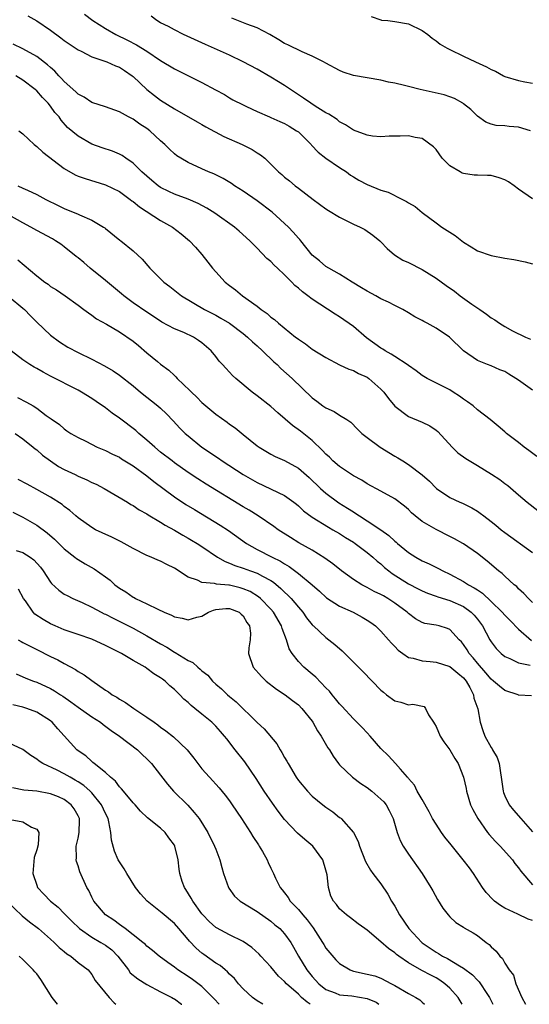
# Model space of a CAD drawing. Units: inches. Extents: x 2598000 to 2601000, y 1527000 to 1530000.
# Drawn here: x 2598505 to 2598579, y 1527000 to 1527143 of the extents above; entities that cross this region are included whole.
import ezdxf

# ---------------------------------------------------------------- set-up
doc = ezdxf.new("R2010")
doc.units = ezdxf.units.IN
doc.header["$MEASUREMENT"] = 0
doc.layers.add('LD25981527_2ft', color=31, linetype='Continuous')

msp = doc.modelspace()

# ---------------------------------------------------------------- linework, layer by layer
at = {"layer": 'LD25981527_2ft'}
for points, elevation in [([(2598505.69, 1527143.69), (2598507, 1527142.95), (2598509, 1527141.6), (2598510.5, 1527140.5), (2598511, 1527140.1), (2598513, 1527138.77), (2598513.43, 1527138.57), (2598515, 1527137.75), (2598516.89, 1527137.11), (2598517.16, 1527137), (2598518.42, 1527136.42), (2598519, 1527136.22), (2598519.76, 1527135.76), (2598520.86, 1527135), (2598521, 1527134.89), (2598523, 1527133), (2598524.11, 1527132.11), (2598525, 1527131.45), (2598527, 1527130.2), (2598530.28, 1527128.28), (2598531, 1527127.91), (2598531.58, 1527127.58), (2598534.18, 1527126.18), (2598536.86, 1527125), (2598538.28, 1527124.28), (2598539, 1527123.76), (2598539.5, 1527123.5), (2598540.11, 1527123), (2598541, 1527122.14), (2598542.12, 1527121), (2598542.62, 1527120.62), (2598543, 1527120.24), (2598543.7, 1527119.7), (2598544.52, 1527119), (2598545, 1527118.65), (2598547.17, 1527117), (2598549, 1527115.65), (2598549.39, 1527115.39), (2598551, 1527114.42), (2598553, 1527113.43), (2598553.97, 1527113), (2598554.64, 1527112.64), (2598555.83, 1527111.83), (2598556.84, 1527111), (2598557, 1527110.86), (2598557.89, 1527109.89), (2598558.96, 1527108.96), (2598560.2, 1527108.2), (2598561, 1527107.86), (2598563, 1527106.84), (2598565, 1527105.58), (2598566.48, 1527104.48), (2598567.67, 1527103.67), (2598568.53, 1527103), (2598570.2, 1527101.8), (2598571.35, 1527101), (2598572.34, 1527100.34), (2598573, 1527099.79), (2598573.52, 1527099.52), (2598574.21, 1527099), (2598575, 1527098.52), (2598576.09, 1527097.91), (2598577.99, 1527097), (2598578.71, 1527096.71)], 8028), ([(2598513.96, 1527143.96), (2598515.13, 1527143), (2598517, 1527141.87), (2598518.51, 1527141), (2598520.18, 1527140.18), (2598521.5, 1527139.5), (2598523, 1527138.57), (2598525, 1527137.19), (2598527, 1527135.98), (2598529.03, 1527135), (2598531, 1527133.99), (2598532.96, 1527132.96), (2598534.25, 1527132.25), (2598535, 1527131.79), (2598535.5, 1527131.5), (2598537, 1527130.74), (2598537.47, 1527130.53), (2598539, 1527129.8), (2598540.8, 1527129), (2598541, 1527128.93), (2598542.32, 1527128.32), (2598543, 1527128.05), (2598543.67, 1527127.67), (2598544.75, 1527127), (2598545, 1527126.82), (2598546.85, 1527125), (2598546.91, 1527124.92), (2598547.9, 1527123.9), (2598549, 1527123.03), (2598551, 1527121.63), (2598551.99, 1527121), (2598552.56, 1527120.56), (2598553, 1527120.28), (2598553.81, 1527119.81), (2598555, 1527119.17), (2598557, 1527118.36), (2598558.05, 1527118.05), (2598560.13, 1527117), (2598560.72, 1527116.72), (2598561, 1527116.52), (2598561.98, 1527115.98), (2598563, 1527115.09), (2598565, 1527113.59), (2598565.82, 1527113), (2598567, 1527112.23), (2598567.77, 1527111.77), (2598569, 1527110.81), (2598570.12, 1527110.12), (2598571, 1527109.56), (2598573, 1527108.84), (2598575, 1527108.47), (2598576.29, 1527108.29), (2598577.96, 1527107.96), (2598579, 1527107.63)], 8026), ([(2598579, 1527117.12), (2598577, 1527118.5), (2598576.34, 1527119), (2598575.55, 1527119.55), (2598575, 1527119.87), (2598574.16, 1527120.16), (2598573, 1527120.47), (2598572.5, 1527120.5), (2598571, 1527120.53), (2598570.56, 1527120.56), (2598569, 1527120.76), (2598568.82, 1527120.82), (2598568.49, 1527121), (2598567, 1527121.9), (2598565.87, 1527123), (2598565, 1527124.25), (2598564.65, 1527124.65), (2598563, 1527125.88), (2598561.99, 1527126.01), (2598561, 1527126.27), (2598559.8, 1527126.2), (2598559, 1527126.21), (2598558.19, 1527126.19), (2598557, 1527126.11), (2598555.77, 1527126.23), (2598555, 1527126.34), (2598553, 1527127.06), (2598551.84, 1527127.84), (2598551, 1527128.3), (2598550.63, 1527128.63), (2598549.41, 1527129.41), (2598549, 1527129.59), (2598547.42, 1527130.58), (2598546.79, 1527131), (2598545.75, 1527131.75), (2598545, 1527132.23), (2598543, 1527133.57), (2598542.12, 1527134.12), (2598541, 1527134.79), (2598539, 1527135.94), (2598537, 1527137), (2598535, 1527137.97), (2598531.53, 1527139.53), (2598528.34, 1527141), (2598527, 1527141.66), (2598526.15, 1527142.15), (2598525, 1527142.69), (2598524.46, 1527143), (2598523.64, 1527143.64)], 8024), ([(2598578.73, 1527127), (2598577, 1527127.5), (2598575.6, 1527127.6), (2598575, 1527127.69), (2598573.75, 1527127.75), (2598573, 1527127.93), (2598572.24, 1527128.24), (2598571, 1527129.12), (2598570.06, 1527130.06), (2598569, 1527130.91), (2598568.88, 1527131), (2598567.68, 1527131.68), (2598567, 1527131.91), (2598566.2, 1527132.2), (2598562.71, 1527133), (2598561, 1527133.41), (2598560.42, 1527133.58), (2598559, 1527133.91), (2598558.08, 1527134.08), (2598557, 1527134.37), (2598555, 1527134.68), (2598553, 1527135.03), (2598551.53, 1527135.53), (2598551, 1527135.75), (2598549, 1527136.81), (2598548.67, 1527137), (2598547, 1527137.84), (2598545.55, 1527138.45), (2598543.47, 1527139.47), (2598543, 1527139.67), (2598542.19, 1527140.19), (2598540.85, 1527141), (2598539, 1527141.96), (2598537.51, 1527142.49), (2598535.34, 1527143.34)], 8022), ([(2598555.59, 1527143.59), (2598557, 1527143.12), (2598557.09, 1527143.09), (2598558.02, 1527143), (2598559, 1527142.88), (2598561, 1527142.52), (2598563, 1527141.56), (2598563.83, 1527141), (2598564.45, 1527140.45), (2598565, 1527140.07), (2598565.6, 1527139.6), (2598566.6, 1527139), (2598567, 1527138.79), (2598569, 1527137.85), (2598570.71, 1527137), (2598572.31, 1527136.31), (2598573, 1527135.88), (2598573.64, 1527135.64), (2598574.79, 1527135), (2598575, 1527134.9), (2598577, 1527134.32), (2598577.9, 1527134.1), (2598579, 1527133.89)], 8020), ([(2598579, 1527089.26), (2598577, 1527090.74), (2598576.58, 1527091), (2598575.59, 1527091.59), (2598575, 1527091.98), (2598574.26, 1527092.26), (2598573, 1527092.82), (2598572.5, 1527093), (2598571, 1527093.6), (2598569, 1527095), (2598566.98, 1527096.98), (2598565, 1527098.31), (2598563.72, 1527099), (2598563.24, 1527099.24), (2598563, 1527099.4), (2598561.92, 1527099.92), (2598561, 1527100.53), (2598560.2, 1527101), (2598559, 1527101.61), (2598558.09, 1527102.09), (2598557, 1527102.56), (2598556.25, 1527103), (2598555, 1527103.65), (2598554.18, 1527104.18), (2598552.84, 1527105), (2598551, 1527106.15), (2598549.42, 1527107), (2598549, 1527107.27), (2598548.06, 1527108.06), (2598547, 1527108.91), (2598545.37, 1527111), (2598545.2, 1527111.2), (2598545, 1527111.4), (2598544.27, 1527112.27), (2598543.59, 1527113), (2598541.18, 1527115.17), (2598539, 1527116.82), (2598537, 1527118.19), (2598535.73, 1527119), (2598535.31, 1527119.31), (2598534.07, 1527120.07), (2598532.71, 1527120.71), (2598531.96, 1527121), (2598531, 1527121.46), (2598529, 1527122.39), (2598527.92, 1527123), (2598527.36, 1527123.36), (2598527, 1527123.63), (2598526.3, 1527124.3), (2598525.61, 1527125), (2598525, 1527125.52), (2598523.43, 1527127), (2598523, 1527127.33), (2598521.97, 1527127.97), (2598521, 1527128.68), (2598520.34, 1527129), (2598519, 1527129.76), (2598517, 1527130.45), (2598515, 1527131.09), (2598513.9, 1527131.9), (2598513, 1527132.32), (2598512.66, 1527132.66), (2598511, 1527134.15), (2598510.61, 1527134.61), (2598510.2, 1527135), (2598509.64, 1527135.64), (2598509, 1527136.18), (2598508.58, 1527136.58), (2598507, 1527137.79), (2598505, 1527138.92), (2598503.59, 1527139.59)], 8030), ([(2598579.66, 1527079.66), (2598578.49, 1527080.49), (2598577.8, 1527081), (2598577, 1527081.68), (2598575.23, 1527083), (2598575, 1527083.23), (2598574.04, 1527084.04), (2598572.85, 1527085), (2598571, 1527086.43), (2598570.4, 1527087), (2598569.59, 1527087.59), (2598569, 1527087.95), (2598568.4, 1527088.4), (2598567.5, 1527089), (2598567, 1527089.31), (2598563.7, 1527091), (2598563, 1527091.42), (2598562.1, 1527092.1), (2598561, 1527092.86), (2598560.83, 1527093), (2598559, 1527094.16), (2598558.5, 1527094.5), (2598557.61, 1527095), (2598557.25, 1527095.25), (2598557, 1527095.38), (2598554.9, 1527096.9), (2598553, 1527098.53), (2598551, 1527099.94), (2598550.33, 1527100.33), (2598547, 1527102.52), (2598546.4, 1527103), (2598545.59, 1527103.59), (2598545, 1527104.13), (2598544.5, 1527104.5), (2598544.05, 1527105), (2598543, 1527106.06), (2598541.96, 1527107), (2598541.47, 1527107.47), (2598541, 1527108), (2598540.44, 1527108.44), (2598539, 1527109.91), (2598537.96, 1527111), (2598536.41, 1527112.41), (2598535.72, 1527113), (2598532.88, 1527115), (2598531.73, 1527115.73), (2598530.43, 1527116.43), (2598529, 1527117.04), (2598527, 1527117.79), (2598526.18, 1527118.18), (2598525, 1527118.76), (2598524.66, 1527119), (2598523.74, 1527119.74), (2598523, 1527120.37), (2598522.29, 1527121), (2598521, 1527122.27), (2598519.92, 1527123), (2598519.39, 1527123.39), (2598519, 1527123.58), (2598518.01, 1527124.01), (2598516.51, 1527124.51), (2598515, 1527125.06), (2598513, 1527126.21), (2598511.49, 1527127.49), (2598510.55, 1527128.55), (2598510.25, 1527129), (2598509.65, 1527129.65), (2598509, 1527130.56), (2598508.66, 1527131), (2598507.84, 1527131.84), (2598507, 1527132.81), (2598506.79, 1527133), (2598505, 1527134.35), (2598503.96, 1527135)], 8032), ([(2598504.4, 1527127), (2598505, 1527126.55), (2598506.62, 1527125), (2598506.83, 1527124.83), (2598507, 1527124.71), (2598507.88, 1527123.88), (2598511, 1527121.52), (2598512.59, 1527120.59), (2598513, 1527120.4), (2598514.03, 1527120.03), (2598517, 1527119.15), (2598519, 1527118.14), (2598520.58, 1527117), (2598520.81, 1527116.81), (2598521, 1527116.69), (2598521.91, 1527115.91), (2598525, 1527113.96), (2598526.7, 1527113), (2598528, 1527112), (2598529.18, 1527111), (2598530.05, 1527110.05), (2598530.96, 1527109), (2598531.87, 1527107.87), (2598532.54, 1527107), (2598533, 1527106.48), (2598534.38, 1527105), (2598535, 1527104.49), (2598535.87, 1527103.87), (2598536.88, 1527103), (2598539, 1527101.47), (2598539.59, 1527101), (2598540.45, 1527100.45), (2598541, 1527099.91), (2598541.55, 1527099.55), (2598542.13, 1527099), (2598544.6, 1527097), (2598544.83, 1527096.83), (2598545, 1527096.68), (2598546.02, 1527096.02), (2598547, 1527095.24), (2598549, 1527094.03), (2598551, 1527092.97), (2598552.34, 1527092.34), (2598553, 1527092.14), (2598553.72, 1527091.72), (2598555, 1527091.17), (2598555.24, 1527091), (2598557, 1527089.43), (2598557.4, 1527089), (2598558.09, 1527088.09), (2598559, 1527086.96), (2598561, 1527085.44), (2598563, 1527084.63), (2598564.08, 1527084.08), (2598565, 1527083.49), (2598565.26, 1527083.26), (2598567.36, 1527081), (2598568.18, 1527080.18), (2598569.34, 1527079.34), (2598571, 1527078.31), (2598573.06, 1527077.06), (2598574.27, 1527076.27), (2598575, 1527075.69), (2598575.41, 1527075.41), (2598577, 1527074.07), (2598578.25, 1527073), (2598579.78, 1527071.78)], 8034), ([(2598504.27, 1527119), (2598505, 1527118.67), (2598505.65, 1527118.35), (2598507, 1527117.74), (2598508.33, 1527117), (2598510.13, 1527116.13), (2598511, 1527115.71), (2598513, 1527114.89), (2598513.22, 1527114.78), (2598515, 1527114.01), (2598516.69, 1527113), (2598516.87, 1527112.87), (2598517, 1527112.76), (2598519.09, 1527111.09), (2598519.23, 1527111), (2598521, 1527109.52), (2598522.31, 1527108.31), (2598523.44, 1527107), (2598525.47, 1527105), (2598526.35, 1527104.35), (2598528.04, 1527103), (2598531.37, 1527101), (2598533, 1527100.17), (2598533.76, 1527099.76), (2598535, 1527099), (2598537, 1527097.51), (2598537.63, 1527097), (2598538.32, 1527096.32), (2598539, 1527095.74), (2598539.8, 1527095), (2598541.42, 1527093.42), (2598541.9, 1527093), (2598542.44, 1527092.44), (2598544.1, 1527091), (2598547, 1527088.19), (2598547.67, 1527087.67), (2598548.57, 1527087), (2598549, 1527086.7), (2598550.19, 1527086.19), (2598551, 1527085.64), (2598552.05, 1527085), (2598552.62, 1527084.62), (2598553.6, 1527083.6), (2598554.2, 1527083), (2598555, 1527082.38), (2598556.88, 1527081), (2598559, 1527079.71), (2598559.46, 1527079.46), (2598560.16, 1527079), (2598561, 1527078.49), (2598562.97, 1527076.97), (2598564.05, 1527076.05), (2598565, 1527075.05), (2598565.07, 1527075), (2598567, 1527073.7), (2598568.44, 1527073), (2598568.84, 1527072.84), (2598570.19, 1527072.19), (2598571, 1527071.7), (2598571.42, 1527071.42), (2598571.95, 1527071), (2598573, 1527070.2), (2598573.67, 1527069.67), (2598574.46, 1527069), (2598575, 1527068.58), (2598579, 1527065.7)], 8036), ([(2598579, 1527058.42), (2598578.41, 1527059), (2598577.74, 1527059.74), (2598577, 1527060.41), (2598576.72, 1527060.72), (2598576.36, 1527061), (2598575, 1527062.22), (2598574.61, 1527062.61), (2598574.07, 1527063), (2598572.42, 1527064.42), (2598571, 1527065.52), (2598569, 1527066.93), (2598568.88, 1527067), (2598567.68, 1527067.67), (2598567, 1527068.03), (2598565, 1527069.03), (2598563, 1527070.2), (2598561.99, 1527071), (2598561.45, 1527071.45), (2598561, 1527071.91), (2598560.41, 1527072.41), (2598559, 1527073.47), (2598557, 1527074.58), (2598555, 1527075.67), (2598554.2, 1527076.2), (2598553, 1527076.84), (2598551, 1527078.17), (2598550.03, 1527079), (2598549.52, 1527079.52), (2598549, 1527079.98), (2598548.52, 1527080.52), (2598547, 1527081.94), (2598545.3, 1527083.3), (2598544.15, 1527084.15), (2598542, 1527086), (2598541, 1527086.9), (2598539, 1527088.48), (2598538.29, 1527089), (2598535.9, 1527091), (2598535.43, 1527091.43), (2598535, 1527091.92), (2598534.46, 1527092.46), (2598533.99, 1527093), (2598533.51, 1527093.51), (2598533, 1527094.17), (2598532.32, 1527095), (2598531, 1527096.15), (2598530.52, 1527096.52), (2598529.77, 1527097), (2598528.35, 1527097.65), (2598527, 1527098.2), (2598525.18, 1527099.18), (2598525, 1527099.3), (2598523, 1527100.62), (2598521, 1527102), (2598519.64, 1527103), (2598519.29, 1527103.29), (2598519, 1527103.51), (2598517, 1527105.21), (2598514.78, 1527107), (2598513.83, 1527107.83), (2598513, 1527108.5), (2598512.71, 1527108.71), (2598511, 1527110.12), (2598510.49, 1527110.49), (2598509.74, 1527111), (2598509.27, 1527111.27), (2598507, 1527112.5), (2598506.15, 1527113), (2598505, 1527113.6), (2598503, 1527114.74)], 8038), ([(2598504.25, 1527108.25), (2598507, 1527105.88), (2598508.18, 1527105), (2598508.67, 1527104.67), (2598509, 1527104.37), (2598509.85, 1527103.85), (2598511.12, 1527103), (2598513, 1527101.65), (2598513.83, 1527101), (2598514.51, 1527100.51), (2598515, 1527100.19), (2598515.66, 1527099.66), (2598517.14, 1527098.86), (2598519, 1527097.78), (2598521, 1527096.39), (2598521.77, 1527095.77), (2598523, 1527094.71), (2598524.56, 1527093.44), (2598525, 1527093.08), (2598526.19, 1527092.19), (2598527, 1527091.4), (2598527.22, 1527091.22), (2598527.4, 1527091), (2598529.24, 1527089.24), (2598529.47, 1527089), (2598530.25, 1527088.25), (2598531, 1527087.49), (2598531.58, 1527087), (2598533, 1527085.81), (2598534.64, 1527084.64), (2598535, 1527084.36), (2598535.8, 1527083.8), (2598537, 1527082.84), (2598539, 1527081.21), (2598539.29, 1527081), (2598541, 1527080), (2598541.65, 1527079.65), (2598543, 1527079.08), (2598545, 1527077.96), (2598546.57, 1527076.57), (2598548.21, 1527075), (2598549, 1527074.3), (2598550.89, 1527072.89), (2598552.13, 1527072.13), (2598553, 1527071.57), (2598553.36, 1527071.36), (2598553.87, 1527071), (2598555, 1527070.29), (2598556.96, 1527068.96), (2598558.14, 1527068.14), (2598559, 1527067.33), (2598559.19, 1527067.19), (2598559.4, 1527067), (2598561, 1527065.67), (2598562.06, 1527065), (2598563, 1527064.47), (2598564.01, 1527064.01), (2598565.36, 1527063.36), (2598566, 1527063), (2598567, 1527062.54), (2598569, 1527061.46), (2598569.7, 1527061), (2598570.55, 1527060.55), (2598571, 1527060.24), (2598571.76, 1527059.76), (2598573, 1527058.57), (2598574.61, 1527057), (2598575, 1527056.55), (2598575.78, 1527055.78), (2598577, 1527054.54), (2598578.88, 1527052.88)], 8040), ([(2598503, 1527102.85), (2598505, 1527101.22), (2598505.24, 1527101), (2598506.09, 1527100.09), (2598507, 1527099.17), (2598509, 1527097.27), (2598510.29, 1527096.29), (2598511.53, 1527095.53), (2598513, 1527094.78), (2598515, 1527093.8), (2598516.84, 1527092.84), (2598518.09, 1527092.09), (2598519, 1527091.45), (2598521, 1527089.89), (2598522.06, 1527089), (2598524.6, 1527087), (2598525, 1527086.66), (2598525.84, 1527085.84), (2598526.83, 1527084.83), (2598527.78, 1527083.78), (2598528.56, 1527083), (2598529, 1527082.62), (2598531, 1527081), (2598533.39, 1527079.39), (2598533.92, 1527079), (2598537, 1527077.01), (2598539, 1527075.84), (2598543, 1527073.95), (2598544.33, 1527073), (2598544.71, 1527072.71), (2598545, 1527072.48), (2598545.76, 1527071.76), (2598547, 1527070.81), (2598549.36, 1527069.36), (2598550.01, 1527069), (2598551, 1527068.42), (2598551.86, 1527067.86), (2598553, 1527067.18), (2598553.27, 1527067), (2598555, 1527065.69), (2598555.83, 1527065), (2598556.44, 1527064.44), (2598557, 1527064.01), (2598557.52, 1527063.52), (2598558.16, 1527063), (2598558.64, 1527062.64), (2598561, 1527061.11), (2598562.41, 1527060.41), (2598563, 1527060.09), (2598563.78, 1527059.78), (2598565, 1527059.34), (2598565.24, 1527059.24), (2598567, 1527058.7), (2598569, 1527057.81), (2598570.11, 1527057), (2598570.55, 1527056.55), (2598571, 1527055.99), (2598571.76, 1527055), (2598572.83, 1527053), (2598573, 1527052.71), (2598573.73, 1527051.73), (2598574.45, 1527051), (2598575, 1527050.55), (2598575.73, 1527050.27), (2598577, 1527049.63), (2598578.69, 1527049.31)], 8042), ([(2598578.86, 1527044.86), (2598577, 1527044.96), (2598576.93, 1527045), (2598575, 1527045.63), (2598574.24, 1527046.24), (2598573.35, 1527047), (2598573, 1527047.25), (2598572.21, 1527048.21), (2598571, 1527049.6), (2598570.37, 1527050.37), (2598569.79, 1527051), (2598569.51, 1527051.51), (2598569, 1527052.3), (2598568.68, 1527052.68), (2598568.36, 1527053), (2598567, 1527054.51), (2598566.65, 1527054.65), (2598565.47, 1527055), (2598565, 1527055.11), (2598563.38, 1527055.38), (2598563, 1527055.51), (2598562.03, 1527056.03), (2598561, 1527056.81), (2598560.8, 1527057), (2598559, 1527058.33), (2598557.99, 1527059), (2598557.36, 1527059.36), (2598557, 1527059.57), (2598556.03, 1527060.03), (2598555, 1527060.6), (2598554.72, 1527060.72), (2598554.23, 1527061), (2598553, 1527061.78), (2598551.29, 1527063), (2598550.02, 1527064.02), (2598548.87, 1527064.87), (2598547, 1527066.01), (2598545.08, 1527067.08), (2598543.85, 1527067.85), (2598542.07, 1527069), (2598541.45, 1527069.45), (2598539.16, 1527071), (2598537.84, 1527071.84), (2598537, 1527072.34), (2598531.63, 1527075.63), (2598530.4, 1527076.4), (2598529, 1527077.32), (2598527, 1527078.74), (2598526.65, 1527079), (2598525, 1527080.29), (2598524.13, 1527081), (2598523, 1527082.03), (2598521.85, 1527083), (2598521.41, 1527083.41), (2598519, 1527085.22), (2598517.96, 1527085.96), (2598517, 1527086.69), (2598515.64, 1527087.64), (2598515, 1527088.06), (2598513.5, 1527089), (2598513, 1527089.29), (2598509, 1527091.34), (2598507.92, 1527091.92), (2598507, 1527092.44), (2598506.62, 1527092.62), (2598505.99, 1527093), (2598505, 1527093.69), (2598503.27, 1527095)], 8044), ([(2598504.22, 1527088.22), (2598505.53, 1527087.53), (2598506.47, 1527087), (2598507, 1527086.68), (2598508.39, 1527085.61), (2598509.1, 1527085.1), (2598510.3, 1527084.3), (2598511, 1527083.65), (2598511.38, 1527083.38), (2598511.97, 1527083), (2598513, 1527082.42), (2598514.14, 1527081.86), (2598515.79, 1527081), (2598517, 1527080.5), (2598517.99, 1527079.99), (2598519, 1527079.53), (2598519.31, 1527079.31), (2598521, 1527078.3), (2598523, 1527076.84), (2598524.02, 1527076.02), (2598527, 1527073.79), (2598528.67, 1527072.67), (2598529.91, 1527071.91), (2598533.66, 1527069.66), (2598534.87, 1527068.87), (2598537.48, 1527067), (2598539, 1527066.14), (2598541.2, 1527065), (2598542.41, 1527064.41), (2598543, 1527064.01), (2598543.65, 1527063.65), (2598545, 1527062.63), (2598547.02, 1527061), (2598548.07, 1527060.07), (2598549.1, 1527059.1), (2598551, 1527057.89), (2598552.95, 1527057), (2598554.28, 1527056.28), (2598555, 1527055.85), (2598555.51, 1527055.51), (2598556.19, 1527055), (2598557, 1527054.26), (2598558.12, 1527053), (2598558.51, 1527052.51), (2598559, 1527052.03), (2598559.5, 1527051.5), (2598560.19, 1527051), (2598561, 1527050.44), (2598561.68, 1527050.32), (2598563, 1527049.91), (2598564.16, 1527049.84), (2598565, 1527049.73), (2598567, 1527049.11), (2598568.15, 1527048.15), (2598569, 1527047.48), (2598569.4, 1527047), (2598569.93, 1527046.07), (2598570.45, 1527045), (2598570.5, 1527044.5), (2598571.06, 1527042.94), (2598571.4, 1527041), (2598571.82, 1527039.82), (2598572.07, 1527039), (2598573, 1527037.33), (2598573.14, 1527037.14), (2598573.2, 1527037), (2598573.88, 1527035.88), (2598574.17, 1527035), (2598574.35, 1527033.65), (2598574.48, 1527033), (2598574.74, 1527031), (2598574.8, 1527030.8), (2598575, 1527030.32), (2598575.64, 1527029), (2598576.24, 1527028.24), (2598577.3, 1527027), (2598579, 1527025.09)], 8046), ([(2598503.85, 1527083), (2598505, 1527082.2), (2598506.49, 1527081), (2598506.75, 1527080.75), (2598507, 1527080.6), (2598507.85, 1527079.85), (2598509, 1527078.99), (2598510.18, 1527078.18), (2598511, 1527077.73), (2598512.57, 1527077), (2598513, 1527076.79), (2598514.26, 1527076.26), (2598515, 1527075.87), (2598515.61, 1527075.61), (2598516.79, 1527075), (2598520.16, 1527073), (2598520.68, 1527072.68), (2598521, 1527072.52), (2598521.88, 1527071.88), (2598523, 1527071.3), (2598523.17, 1527071.17), (2598525, 1527070.08), (2598525.64, 1527069.64), (2598527, 1527068.91), (2598528.2, 1527068.2), (2598529, 1527067.78), (2598529.49, 1527067.49), (2598530.29, 1527067), (2598531, 1527066.53), (2598533.26, 1527065), (2598534.36, 1527064.36), (2598535, 1527064.15), (2598535.78, 1527063.78), (2598537, 1527063.39), (2598538.04, 1527063), (2598539, 1527062.67), (2598539.78, 1527062.22), (2598541, 1527061.59), (2598541.37, 1527061.37), (2598542.46, 1527060.46), (2598543, 1527059.91), (2598543.49, 1527059.49), (2598543.95, 1527059), (2598545, 1527057.74), (2598545.64, 1527057), (2598546.19, 1527056.19), (2598547, 1527055.18), (2598547.09, 1527055.09), (2598547.2, 1527055), (2598549, 1527053.31), (2598549.45, 1527053), (2598550.31, 1527052.31), (2598551.38, 1527051.38), (2598551.77, 1527051), (2598554.38, 1527048.38), (2598555.7, 1527047), (2598557, 1527045.67), (2598557.36, 1527045.36), (2598557.82, 1527045), (2598559, 1527044.12), (2598559.91, 1527043.91), (2598561, 1527043.56), (2598561.63, 1527043.63), (2598563.3, 1527043.3), (2598563.49, 1527043), (2598563.9, 1527042.1), (2598564.63, 1527041), (2598564.79, 1527040.79), (2598565, 1527040.39), (2598565.62, 1527039), (2598566.15, 1527038.15), (2598567, 1527036.99), (2598567.72, 1527035.72), (2598568.21, 1527035), (2598569.01, 1527033), (2598569.36, 1527031.36), (2598569.42, 1527031), (2598570.01, 1527029), (2598570.33, 1527028.33), (2598571.05, 1527027), (2598572.48, 1527025), (2598572.71, 1527024.71), (2598573.66, 1527023.66), (2598574.34, 1527023), (2598576.09, 1527021), (2598576.47, 1527020.47), (2598577, 1527019.83), (2598577.34, 1527019.34), (2598579, 1527017.36)], 8048), ([(2598579, 1527012.19), (2598578.37, 1527012.37), (2598576.89, 1527013.11), (2598575, 1527013.99), (2598574.37, 1527014.37), (2598573.49, 1527015), (2598573.23, 1527015.23), (2598572.27, 1527016.27), (2598571.73, 1527017), (2598570.46, 1527019), (2598569.85, 1527019.85), (2598568.96, 1527021), (2598567.18, 1527023.18), (2598566.29, 1527024.29), (2598565.78, 1527025), (2598565, 1527026.18), (2598564.5, 1527027), (2598563.99, 1527027.99), (2598563, 1527029.78), (2598562.28, 1527031), (2598561.86, 1527031.86), (2598561, 1527032.84), (2598560.94, 1527032.94), (2598560.86, 1527033), (2598559.84, 1527034.16), (2598559.13, 1527035), (2598558.12, 1527036.12), (2598557, 1527037.2), (2598555.45, 1527039), (2598555, 1527039.45), (2598554.25, 1527040.25), (2598553.52, 1527041), (2598553, 1527041.51), (2598551.33, 1527043.33), (2598551, 1527043.67), (2598550.42, 1527044.42), (2598549.92, 1527045), (2598549.51, 1527045.51), (2598549, 1527046), (2598547.54, 1527047.54), (2598547, 1527047.98), (2598545.79, 1527049), (2598545, 1527049.83), (2598544.09, 1527051), (2598543.69, 1527051.69), (2598543.27, 1527053), (2598542.64, 1527054.64), (2598542.55, 1527055), (2598541.37, 1527057), (2598541, 1527057.42), (2598539.5, 1527059), (2598539.23, 1527059.23), (2598538, 1527060), (2598537, 1527060.41), (2598536.54, 1527060.54), (2598535, 1527060.91), (2598534.91, 1527060.91), (2598533.1, 1527061.1), (2598532.81, 1527061.19), (2598531, 1527061.33), (2598530.33, 1527061.67), (2598529, 1527062.08), (2598527, 1527063.4), (2598525.92, 1527063.92), (2598525, 1527064.41), (2598524.57, 1527064.57), (2598523.64, 1527065), (2598523, 1527065.26), (2598521, 1527066.27), (2598519.71, 1527067), (2598519.24, 1527067.24), (2598517.89, 1527067.89), (2598516.52, 1527068.52), (2598515.55, 1527069), (2598515, 1527069.32), (2598513, 1527070.74), (2598512.68, 1527071), (2598511.8, 1527071.8), (2598511, 1527072.39), (2598510.67, 1527072.67), (2598509, 1527073.74), (2598507, 1527074.86), (2598505.61, 1527075.61), (2598504.28, 1527076.28)], 8050), ([(2598503.53, 1527071.53), (2598505, 1527070.8), (2598507, 1527069.64), (2598508.52, 1527068.52), (2598509.6, 1527067.6), (2598510.23, 1527067), (2598511, 1527066.22), (2598512.55, 1527065), (2598512.79, 1527064.79), (2598513, 1527064.65), (2598514.04, 1527064.04), (2598515.33, 1527063.33), (2598517, 1527062.16), (2598517.65, 1527061.65), (2598518.35, 1527061), (2598519, 1527060.52), (2598519.94, 1527059.94), (2598521, 1527059.2), (2598521.14, 1527059.14), (2598521.37, 1527059), (2598523, 1527058.24), (2598524.57, 1527057.43), (2598525.51, 1527057), (2598526.58, 1527056.58), (2598527, 1527056.34), (2598528.13, 1527056.13), (2598529, 1527055.9), (2598530.27, 1527056.26), (2598531, 1527056.42), (2598531.97, 1527057), (2598532.69, 1527057.31), (2598533, 1527057.38), (2598534.46, 1527057.54), (2598535, 1527057.56), (2598536.42, 1527057), (2598536.71, 1527056.71), (2598537, 1527056.47), (2598537.52, 1527055.52), (2598537.91, 1527055), (2598538.05, 1527053.95), (2598538.01, 1527053), (2598537.82, 1527051.82), (2598537.76, 1527051), (2598538.44, 1527049), (2598539.64, 1527047.64), (2598540.33, 1527047), (2598541.83, 1527045.83), (2598543.11, 1527045), (2598544.16, 1527044.16), (2598545, 1527043.53), (2598545.52, 1527043), (2598547, 1527041.14), (2598547.09, 1527041), (2598547.76, 1527039.76), (2598548.3, 1527039), (2598549.3, 1527037.3), (2598549.51, 1527037), (2598550.05, 1527036.05), (2598550.83, 1527035), (2598551, 1527034.82), (2598552.85, 1527033), (2598554.08, 1527032.08), (2598555, 1527031.52), (2598555.67, 1527031), (2598557, 1527029.84), (2598557.42, 1527029.42), (2598557.76, 1527029), (2598558.17, 1527028.17), (2598558.78, 1527027), (2598559.37, 1527025), (2598559.81, 1527023.81), (2598560.25, 1527023), (2598561, 1527021.81), (2598562.97, 1527019), (2598564.25, 1527017), (2598564.52, 1527016.52), (2598565.22, 1527015.22), (2598565.99, 1527013.99), (2598566.74, 1527013), (2598567, 1527012.73), (2598567.89, 1527011.89), (2598569, 1527011.21), (2598569.11, 1527011.11), (2598570.39, 1527010.39), (2598571, 1527009.99), (2598572.29, 1527009), (2598572.71, 1527008.71), (2598573, 1527008.37), (2598573.73, 1527007.73), (2598574.26, 1527007), (2598574.65, 1527006.65), (2598575, 1527005.99), (2598575.63, 1527005), (2598576.23, 1527004.23), (2598576.58, 1527003), (2598577.44, 1527001), (2598578, 1527000)], 8052), ([(2598504.01, 1527065.99), (2598505, 1527065.68), (2598506.03, 1527065), (2598506.6, 1527064.6), (2598507.53, 1527063.53), (2598507.91, 1527063), (2598509, 1527061.36), (2598509.16, 1527061.16), (2598510.19, 1527060.19), (2598511, 1527059.64), (2598511.41, 1527059.41), (2598512.26, 1527059), (2598513.59, 1527058.41), (2598515, 1527057.74), (2598516.36, 1527057), (2598516.78, 1527056.78), (2598517, 1527056.7), (2598518.12, 1527056.12), (2598519.47, 1527055.47), (2598521, 1527054.68), (2598523, 1527053.59), (2598525, 1527052.39), (2598525.9, 1527051.9), (2598527, 1527051.17), (2598527.13, 1527051.13), (2598529, 1527049.96), (2598529.68, 1527049.68), (2598530.38, 1527049), (2598530.74, 1527048.74), (2598531, 1527048.47), (2598531.83, 1527047.83), (2598532.52, 1527047), (2598533, 1527046.56), (2598533.84, 1527045.84), (2598534.7, 1527045), (2598535, 1527044.74), (2598535.97, 1527043.97), (2598539, 1527040.97), (2598540.03, 1527040.03), (2598541.88, 1527037.88), (2598542.38, 1527037), (2598542.62, 1527036.62), (2598543, 1527035.89), (2598543.34, 1527035.34), (2598543.5, 1527035), (2598544.69, 1527033), (2598545, 1527032.56), (2598546.31, 1527031), (2598547, 1527030.28), (2598548.55, 1527029), (2598549, 1527028.65), (2598549.99, 1527027.99), (2598551, 1527027.16), (2598551.1, 1527027.1), (2598551.2, 1527027), (2598552.99, 1527025), (2598553.67, 1527023.67), (2598553.9, 1527023), (2598554.76, 1527020.76), (2598555.49, 1527019.49), (2598555.84, 1527019), (2598557, 1527017.5), (2598558, 1527016), (2598558.55, 1527015), (2598559, 1527014.26), (2598559.69, 1527013), (2598561.05, 1527011), (2598562.92, 1527009), (2598563, 1527008.93), (2598565, 1527007.56), (2598565.37, 1527007.37), (2598565.94, 1527007), (2598566.66, 1527006.66), (2598568.43, 1527005.57), (2598569, 1527005.26), (2598570.29, 1527004.29), (2598571, 1527003.5), (2598571.26, 1527003.26), (2598571.45, 1527003), (2598572.26, 1527001.74), (2598572.76, 1527001), (2598573.24, 1527000)], 8054), ([(2598568.82, 1527000), (2598568.52, 1527000.52), (2598568.2, 1527001), (2598567, 1527002.36), (2598566.3, 1527003), (2598565.53, 1527003.53), (2598565, 1527003.83), (2598564.23, 1527004.23), (2598562.92, 1527004.92), (2598561, 1527006.03), (2598559.58, 1527007), (2598559.26, 1527007.26), (2598559, 1527007.49), (2598558.09, 1527008.09), (2598557, 1527009.07), (2598555, 1527010.76), (2598554.64, 1527011), (2598553.7, 1527011.7), (2598552.58, 1527012.58), (2598551.98, 1527013), (2598551, 1527013.88), (2598550.53, 1527014.53), (2598550.13, 1527015), (2598549.74, 1527015.74), (2598549.37, 1527017), (2598549.18, 1527018.83), (2598549, 1527019.51), (2598548.56, 1527021), (2598547.09, 1527023), (2598545.96, 1527023.96), (2598544.89, 1527024.89), (2598543, 1527026.89), (2598542.08, 1527028.08), (2598541.24, 1527029.24), (2598540.03, 1527031), (2598538.85, 1527032.85), (2598537.23, 1527035.23), (2598535.81, 1527037), (2598534.59, 1527038.59), (2598534.29, 1527039), (2598533.67, 1527039.67), (2598533, 1527040.45), (2598532.73, 1527040.73), (2598532.44, 1527041), (2598531, 1527042.18), (2598529.97, 1527043), (2598529.42, 1527043.42), (2598529, 1527043.86), (2598528.38, 1527044.38), (2598527.8, 1527045), (2598527, 1527045.77), (2598526.32, 1527046.32), (2598525.64, 1527047), (2598525.25, 1527047.25), (2598525, 1527047.47), (2598524.02, 1527048.02), (2598523, 1527048.84), (2598522.75, 1527049), (2598521, 1527049.97), (2598519.3, 1527051), (2598517.75, 1527051.75), (2598517, 1527052.17), (2598515, 1527053.08), (2598513, 1527053.74), (2598511, 1527054.42), (2598509.68, 1527055), (2598509, 1527055.31), (2598507.92, 1527055.92), (2598506.74, 1527056.74), (2598506.49, 1527057), (2598505.36, 1527058.64), (2598505.09, 1527059), (2598504.33, 1527060.33)], 8056), ([(2598504.32, 1527053), (2598504.75, 1527052.75), (2598505, 1527052.62), (2598506.05, 1527052.05), (2598507, 1527051.59), (2598509, 1527050.58), (2598510.06, 1527050.06), (2598511, 1527049.53), (2598512.65, 1527048.65), (2598513, 1527048.39), (2598513.9, 1527047.9), (2598515, 1527047.05), (2598517, 1527045.67), (2598517.42, 1527045.42), (2598517.98, 1527045), (2598518.63, 1527044.63), (2598519, 1527044.38), (2598519.88, 1527043.88), (2598521.11, 1527043), (2598523, 1527041.75), (2598524.04, 1527041), (2598524.61, 1527040.61), (2598525, 1527040.31), (2598525.77, 1527039.77), (2598526.87, 1527038.87), (2598528.84, 1527037), (2598529.8, 1527035.8), (2598530.39, 1527035), (2598531, 1527034.24), (2598532.08, 1527033), (2598533.49, 1527031.49), (2598534.39, 1527030.39), (2598535, 1527029.56), (2598535.4, 1527029), (2598536.74, 1527027), (2598538.05, 1527025), (2598538.4, 1527024.4), (2598539.19, 1527023.19), (2598539.32, 1527023), (2598539.78, 1527022.22), (2598540.46, 1527021), (2598540.62, 1527020.62), (2598541, 1527019.78), (2598541.38, 1527019), (2598541.66, 1527018.34), (2598542.34, 1527017), (2598542.65, 1527016.65), (2598543, 1527016.19), (2598543.53, 1527015.53), (2598543.79, 1527015), (2598545, 1527013.78), (2598545.65, 1527013), (2598546.28, 1527012.28), (2598547, 1527011.29), (2598547.14, 1527011.14), (2598548.51, 1527009), (2598548.68, 1527008.68), (2598549, 1527008.18), (2598550.46, 1527006.46), (2598551, 1527005.92), (2598552.52, 1527005), (2598552.85, 1527004.85), (2598553, 1527004.82), (2598555, 1527004.4), (2598556.12, 1527004.12), (2598557, 1527003.79), (2598558.55, 1527003), (2598559, 1527002.75), (2598561, 1527001.57), (2598562.05, 1527001), (2598562.63, 1527000.63), (2598563, 1527000.31), (2598563.33, 1527000)], 8058), ([(2598504.02, 1527048.02), (2598505.41, 1527047.41), (2598506.52, 1527047), (2598507, 1527046.84), (2598509, 1527045.93), (2598509.59, 1527045.59), (2598510.45, 1527045), (2598510.79, 1527044.79), (2598511.96, 1527043.96), (2598513, 1527043.19), (2598515, 1527041.81), (2598516.24, 1527041), (2598516.66, 1527040.66), (2598517.81, 1527039.81), (2598519.02, 1527039), (2598521.62, 1527037), (2598522.31, 1527036.31), (2598523, 1527035.67), (2598523.65, 1527035), (2598525, 1527033.31), (2598526, 1527032), (2598526.85, 1527031), (2598528.93, 1527028.93), (2598529.89, 1527027.89), (2598530.57, 1527027), (2598531.85, 1527025), (2598532.84, 1527023), (2598533, 1527022.54), (2598533.59, 1527021), (2598533.89, 1527019.89), (2598534.15, 1527019), (2598534.84, 1527017), (2598534.89, 1527016.89), (2598535.73, 1527015.73), (2598536.54, 1527015), (2598539, 1527013.49), (2598541, 1527012.08), (2598541.57, 1527011.57), (2598542.3, 1527011), (2598543, 1527010.24), (2598543.89, 1527009), (2598544.32, 1527008.32), (2598545.01, 1527007), (2598546.21, 1527005), (2598547, 1527004.04), (2598547.96, 1527003), (2598549, 1527002.16), (2598550.35, 1527001.65), (2598551, 1527001.36), (2598552.75, 1527001.25), (2598555, 1527000.86), (2598556.3, 1527000.3), (2598556.7, 1527000)], 8060), ([(2598546.7, 1527000), (2598546.29, 1527000.29), (2598545.48, 1527001), (2598545, 1527001.47), (2598543.28, 1527003), (2598543, 1527003.32), (2598542.11, 1527004.11), (2598541, 1527005.46), (2598539.55, 1527007), (2598539.3, 1527007.3), (2598538.24, 1527008.24), (2598537, 1527009.14), (2598535, 1527010.1), (2598533.1, 1527011.1), (2598533, 1527011.17), (2598532.05, 1527012.05), (2598531.13, 1527013), (2598531, 1527013.16), (2598529.66, 1527015), (2598529.45, 1527015.45), (2598528.68, 1527016.68), (2598528.44, 1527017), (2598528.14, 1527017.86), (2598527.78, 1527019), (2598527.67, 1527019.67), (2598527.54, 1527021), (2598527.07, 1527023), (2598527, 1527023.13), (2598526.2, 1527024.21), (2598525.65, 1527025), (2598525, 1527025.63), (2598523.11, 1527027.11), (2598522.08, 1527028.08), (2598521.3, 1527029), (2598521, 1527029.31), (2598519.58, 1527031), (2598519.33, 1527031.33), (2598519, 1527031.62), (2598518.42, 1527032.42), (2598517.7, 1527033), (2598517, 1527033.68), (2598515.34, 1527035), (2598515.17, 1527035.17), (2598515, 1527035.29), (2598514.11, 1527036.11), (2598513, 1527036.86), (2598512.82, 1527037), (2598510.05, 1527040.05), (2598509.24, 1527041), (2598509, 1527041.19), (2598507, 1527042.47), (2598505.58, 1527043), (2598505, 1527043.18), (2598503.55, 1527043.55)], 8062), ([(2598539.85, 1527000), (2598539, 1527000.51), (2598538.32, 1527001), (2598537, 1527002.24), (2598536.33, 1527003), (2598535.73, 1527003.73), (2598535, 1527004.38), (2598534.72, 1527004.72), (2598534.37, 1527005), (2598533.64, 1527005.64), (2598533, 1527006), (2598531.25, 1527007.25), (2598531, 1527007.44), (2598530.15, 1527008.15), (2598529.19, 1527009.19), (2598529, 1527009.43), (2598527.66, 1527011), (2598527, 1527011.75), (2598525.24, 1527013.24), (2598525, 1527013.46), (2598523.03, 1527015), (2598522.06, 1527016.06), (2598521.34, 1527017), (2598520.07, 1527019), (2598519.68, 1527019.68), (2598519, 1527020.7), (2598518.84, 1527021), (2598518.28, 1527022.28), (2598517.85, 1527023.85), (2598517.76, 1527025), (2598517.49, 1527026.51), (2598517.36, 1527027), (2598517, 1527027.72), (2598516.42, 1527029), (2598515, 1527030.73), (2598514.74, 1527031), (2598513.82, 1527031.82), (2598513, 1527032.36), (2598512.6, 1527032.6), (2598511.87, 1527033), (2598511, 1527033.51), (2598509.97, 1527034.03), (2598507.87, 1527035), (2598507.34, 1527035.34), (2598507, 1527035.65), (2598506.16, 1527036.16), (2598505, 1527037.02), (2598503, 1527037.94)], 8064), ([(2598533.5, 1527000), (2598532.79, 1527000.79), (2598531, 1527002.6), (2598529.63, 1527003.63), (2598529, 1527004.04), (2598527.49, 1527005), (2598527, 1527005.38), (2598526.06, 1527006.06), (2598524.8, 1527007), (2598523.83, 1527007.83), (2598523, 1527008.46), (2598522.74, 1527008.74), (2598522.43, 1527009), (2598521, 1527010.11), (2598519.83, 1527011), (2598519.37, 1527011.37), (2598519, 1527011.61), (2598518.21, 1527012.21), (2598516.98, 1527013), (2598515.29, 1527015), (2598515, 1527015.57), (2598514.55, 1527016.55), (2598514.26, 1527017), (2598513.26, 1527019.26), (2598513, 1527020.14), (2598512.77, 1527020.77), (2598512.73, 1527021), (2598512.77, 1527021.23), (2598512.73, 1527023), (2598513, 1527024.17), (2598513.16, 1527025), (2598513.21, 1527026.79), (2598513.2, 1527027), (2598513, 1527027.42), (2598512.42, 1527028.42), (2598512.02, 1527029), (2598511, 1527029.77), (2598510.15, 1527030.15), (2598509, 1527030.62), (2598507, 1527030.97), (2598505.13, 1527031.13), (2598503.47, 1527031.47)], 8066), ([(2598503.14, 1527026.86), (2598505, 1527026.55), (2598506.23, 1527025.77), (2598507, 1527025.44), (2598507.3, 1527025), (2598507.19, 1527023.19), (2598507, 1527022.45), (2598506.65, 1527021.35), (2598506.45, 1527019), (2598507, 1527017.31), (2598507.12, 1527017), (2598508.02, 1527016.02), (2598509, 1527015), (2598510.11, 1527014.11), (2598511, 1527013.22), (2598512.08, 1527012.08), (2598513.21, 1527011), (2598515, 1527009.76), (2598516.32, 1527009), (2598517, 1527008.58), (2598517.9, 1527007.9), (2598518.79, 1527007), (2598520.31, 1527005), (2598520.59, 1527004.59), (2598521.68, 1527003.68), (2598523, 1527002.88), (2598525, 1527001.81), (2598526.64, 1527001), (2598526.86, 1527000.86), (2598527, 1527000.8), (2598528.04, 1527000.04), (2598528.1, 1527000)], 8068), ([(2598502.66, 1527015), (2598504.86, 1527012.86), (2598505.97, 1527011.97), (2598507.25, 1527011), (2598509, 1527009.49), (2598509.54, 1527009), (2598510.27, 1527008.27), (2598511, 1527007.67), (2598511.36, 1527007.36), (2598511.93, 1527007), (2598513, 1527006.07), (2598514.45, 1527005), (2598515, 1527004.31), (2598515.48, 1527003.48), (2598517.53, 1527001), (2598518.23, 1527000.23), (2598518.48, 1527000)], 8070), ([(2598510.03, 1527000), (2598510.02, 1527000.02), (2598509.23, 1527001), (2598507.61, 1527003.61), (2598507, 1527004.42), (2598506.74, 1527004.74), (2598506.49, 1527005), (2598505, 1527006.5), (2598504.44, 1527007)], 8072)]:
    msp.add_lwpolyline(points, dxfattribs=dict(at, elevation=elevation))

doc.saveas('drawing.dxf')
